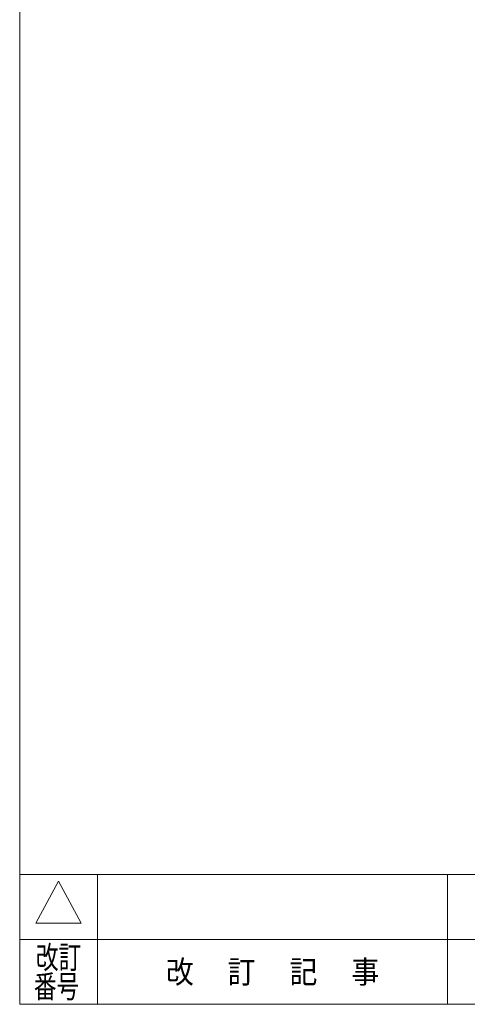
# Model space of a CAD drawing. Units: millimetres. Extents: x -1970 to 1970, y -1352 to 1351.
# Drawn here: x -1970 to -1280, y -1329 to 190 of the extents above; entities that cross this region are included whole.
import ezdxf
from ezdxf.enums import TextEntityAlignment as Align

# ---------------------------------------------------------------- set-up
doc = ezdxf.new("R2010")
doc.units = ezdxf.units.MM
doc.header["$LTSCALE"] = 2.5
doc.layers.add('ZUWAKU', color=7, linetype='Continuous')
doc.styles.add('dcStyle1', font='txt.shx', dxfattribs={"bigfont": 'bigfont'})

# ---------------------------------------------------------------- blocks, each defined once
blk = doc.blocks.new('DC_GROUP_W_G2LS-H_S_010_238')
at = {"layer": 'ZUWAKU', "color": 7, "linetype": 'Continuous', "lineweight": 13}
for p, q in [((-1970, 1351.3), (-1970, -1328.7)), ((-1970, -1328.7), (1970, -1328.7))]:
    blk.add_line(p, q, dxfattribs=at)
at = {"layer": 'ZUWAKU', "color": 4, "linetype": 'Continuous', "lineweight": 13}
for p, q in [((1970, -1128.7), (-1970, -1128.7)), ((-1850, -1128.7), (-1850, -1328.7)), ((-1310, -1128.7), (-1310, -1328.7)), ((-1970, -1228.7), (1970, -1228.7))]:
    blk.add_line(p, q, dxfattribs=at)
at = {"layer": 'ZUWAKU', "color": 3, "linetype": 'Continuous', "lineweight": 13}
for p, q in [((-1910, -1138.7), (-1945, -1203.7)), ((-1875, -1203.7), (-1910, -1138.7)), ((-1945, -1203.7), (-1875, -1203.7))]:
    blk.add_line(p, q, dxfattribs=at)
at = {"layer": 'ZUWAKU', "color": 2, "style": 'dcStyle1'}
for s, width, p, p2 in [('改訂', 1.272727, (-1945, -1273.7), (-1875, -1273.7)), ('改\u3000 訂\u3000 記\u3000 事', 1.06129, (-1744.5, -1296.2), (-1415.5, -1296.2)), ('番号', 1.272727, (-1948.2, -1318.7), (-1878.2, -1318.7))]:
    blk.add_text(s, height=35, dxfattribs=dict(at, width=width)).set_placement(p, p2, align=Align.FIT)

msp = doc.modelspace()

# ---------------------------------------------------------------- block references
at = {"layer": 'ZUWAKU', "linetype": 'Continuous'}
msp.add_blockref('DC_GROUP_W_G2LS-H_S_010_238', (0, 0), dxfattribs=at)

doc.saveas('drawing.dxf')
